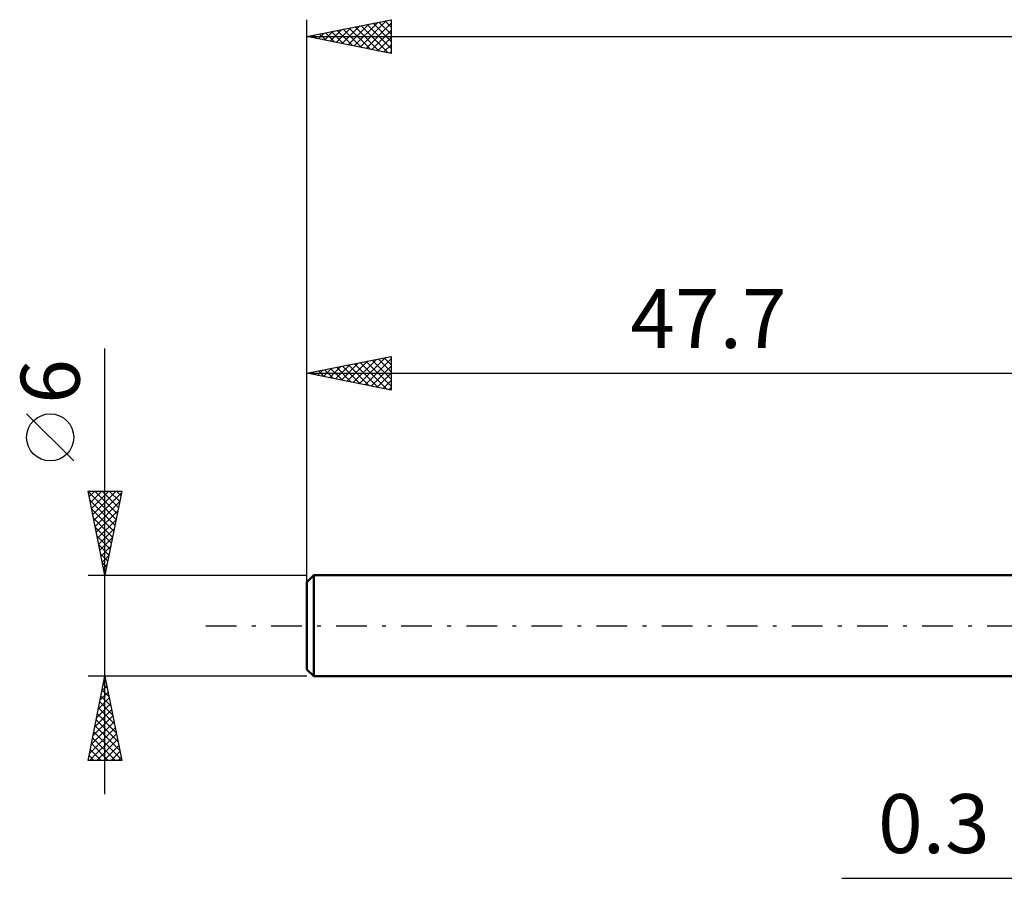
# Model space of a CAD drawing. Units: millimetres. Extents: x -65 to 94, y -37 to 40.
# Drawn here: x -65 to -6, y -15 to 36 of the extents above; entities that cross this region are included whole.
import ezdxf
from ezdxf.enums import TextEntityAlignment as Align

# ---------------------------------------------------------------- set-up
doc = ezdxf.new("R2010")
doc.units = ezdxf.units.MM
doc.header["$LTSCALE"] = 4.55
doc.linetypes.add('LONGDASH_DASH', pattern=[0.85, 0.4, -0.2, 0.05, -0.2])
for name, color, linetype in [('2', 7, 'CONTINUOUS'), ('SK1', 4, 'CONTINUOUS'), ('SK2', 7, 'CONTINUOUS'), ('SK4', 2, 'LONGDASH_DASH')]:
    doc.layers.add(name, color=color, linetype=linetype)
doc.styles.get("Standard").update_dxf_attribs({"font": 'Monospac821 BT'})

msp = doc.modelspace()

# ---------------------------------------------------------------- linework, layer by layer
at = {"layer": '2', "color": 7, "linetype": 'CONTINUOUS', "lineweight": 25}
msp.add_line((-15.925, -15), (7.3, -15), dxfattribs=at)
at = {"layer": 'SK1', "color": 4, "linetype": 'CONTINUOUS', "lineweight": 50}
for p, q in [((-47.3, 3), (-47.7, 2.6)), ((0, 3), (-47.3, 3)), ((-47.3, 3), (-47.3, -3)), ((-47.7, 2.6), (-47.7, -2.6)), ((-47.7, -2.6), (-47.3, -3)), ((-47.3, -3), (0, -3))]:
    msp.add_line(p, q, dxfattribs=at)
at = {"layer": 'SK2', "color": 7, "linetype": 'CONTINUOUS', "lineweight": 25}
for p, q in [((-47.7, 1), (-47.7, 36)), ((-47.7, 35), (-42.7, 36)), ((-45.251, 34.51), (-44.027, 35.735)), ((-44.898, 34.44), (-43.497, 35.841)), ((-44.544, 34.369), (-42.966, 35.947)), ((-44.191, 34.298), (-42.7, 35.789)), ((-44.127, 35.715), (-42.7, 34.287)), ((-43.774, 35.785), (-42.7, 34.712)), ((-43.42, 35.856), (-42.7, 35.136)), ((-43.067, 35.927), (-42.7, 35.56)), ((-42.713, 35.997), (-42.7, 35.984)), ((-42.7, 36), (-42.7, 34)), ((-47.373, 34.935), (-47.209, 35.098)), ((-47.019, 34.864), (-46.679, 35.204)), ((-46.956, 35.149), (-46.583, 34.777)), ((-46.666, 34.793), (-46.148, 35.31)), ((-46.602, 35.22), (-46.053, 34.671)), ((-46.312, 34.722), (-45.618, 35.416)), ((-46.249, 35.29), (-45.523, 34.565)), ((-45.958, 34.652), (-45.088, 35.522)), ((-45.895, 35.361), (-44.992, 34.458)), ((-45.605, 34.581), (-44.557, 35.629)), ((-45.541, 35.432), (-44.462, 34.352)), ((-45.188, 35.502), (-43.932, 34.246)), ((-44.834, 35.573), (-43.402, 34.14)), ((-44.481, 35.644), (-42.871, 34.034)), ((-43.837, 34.227), (-42.7, 35.365)), ((-47.7, 35), (42.3, 35)), ((-42.7, 34), (-47.7, 35)), ((-47.663, 35.007), (-47.644, 34.989)), ((-47.309, 35.078), (-47.114, 34.883)), ((-43.484, 34.157), (-42.7, 34.94)), ((-43.13, 34.086), (-42.7, 34.516)), ((-42.776, 34.015), (-42.7, 34.092)), ((-59.7, -10), (-59.7, 16.475)), ((-47.7, 15), (-42.7, 16)), ((-44.947, 14.449), (-43.571, 15.826)), ((-44.594, 14.379), (-43.041, 15.932)), ((-44.24, 14.308), (-42.7, 15.848)), ((-43.47, 15.846), (-42.7, 15.076)), ((-43.116, 15.917), (-42.7, 15.501)), ((-42.763, 15.987), (-42.7, 15.925)), ((-42.7, 16), (-42.7, 14)), ((-46.715, 14.803), (-46.223, 15.295)), ((-46.652, 15.21), (-46.128, 14.686)), ((-46.362, 14.732), (-45.693, 15.401)), ((-46.298, 15.28), (-45.597, 14.579)), ((-46.008, 14.662), (-45.162, 15.508)), ((-45.945, 15.351), (-45.067, 14.473)), ((-45.655, 14.591), (-44.632, 15.614)), ((-45.591, 15.422), (-44.537, 14.367)), ((-45.301, 14.52), (-44.102, 15.72)), ((-45.238, 15.492), (-44.006, 14.261)), ((-44.884, 15.563), (-43.476, 14.155)), ((-44.53, 15.634), (-42.946, 14.049)), ((-44.177, 15.705), (-42.7, 14.228)), ((-43.887, 14.237), (-42.7, 15.424)), ((-43.823, 15.775), (-42.7, 14.652)), ((-47.7, 3), (-47.7, 15)), ((-47.7, 15), (0, 15)), ((-42.7, 14), (-47.7, 15)), ((-47.422, 14.944), (-47.284, 15.083)), ((-47.359, 15.068), (-47.188, 14.898)), ((-47.069, 14.874), (-46.753, 15.189)), ((-47.005, 15.139), (-46.658, 14.792)), ((-43.533, 14.167), (-42.7, 15)), ((-43.18, 14.096), (-42.7, 14.576)), ((-42.826, 14.025), (-42.7, 14.151)), ((-61.55, 9.788), (-64.35, 12.588)), ((-59.7, 3), (-60.7, 8)), ((-60.7, 8), (-58.7, 8)), ((-60.697, 7.983), (-59.036, 6.322)), ((-60.634, 7.672), (-60.307, 8)), ((-60.564, 7.319), (-59.882, 8)), ((-60.493, 6.965), (-59.458, 8)), ((-60.422, 6.611), (-59.034, 8)), ((-60.352, 6.258), (-58.723, 7.887)), ((-60.289, 8), (-58.965, 6.676)), ((-59.865, 8), (-58.894, 7.029)), ((-58.7, 8), (-59.7, 3)), ((-59.441, 8), (-58.823, 7.383)), ((-59.016, 8), (-58.753, 7.736)), ((-60.591, 7.453), (-59.106, 5.969)), ((-60.281, 5.904), (-58.829, 7.356)), ((-60.484, 6.922), (-59.177, 5.615)), ((-60.21, 5.551), (-58.935, 6.826)), ((-60.378, 6.392), (-59.248, 5.261)), ((-60.272, 5.862), (-59.318, 4.908)), ((-60.139, 5.197), (-59.041, 6.296)), ((-60.166, 5.331), (-59.389, 4.554)), ((-60.069, 4.844), (-59.147, 5.766)), ((-60.06, 4.801), (-59.46, 4.201)), ((-59.998, 4.49), (-59.253, 5.235)), ((-59.927, 4.137), (-59.359, 4.705)), ((-59.954, 4.271), (-59.531, 3.847)), ((-59.857, 3.783), (-59.465, 4.175)), ((-59.848, 3.741), (-59.601, 3.494)), ((-59.786, 3.429), (-59.571, 3.644)), ((-60.7, 3), (-47.7, 3)), ((-59.742, 3.21), (-59.672, 3.14)), ((-59.715, 3.076), (-59.677, 3.114)), ((-59.7, -3), (-60.7, -3)), ((-60.7, -8), (-59.7, -3)), ((-59.793, -3.465), (-59.56, -3.698)), ((-59.768, -3.341), (-59.655, -3.227)), ((-59.722, -3.112), (-59.666, -3.168)), ((-47.7, -3), (-59.7, -3)), ((-59.7, -3), (-58.7, -8)), ((-59.98, -4.402), (-59.513, -3.935)), ((-59.874, -3.871), (-59.584, -3.581)), ((-59.864, -3.819), (-59.454, -4.228)), ((-60.192, -5.462), (-59.372, -4.642)), ((-60.086, -4.932), (-59.442, -4.288)), ((-60.005, -4.526), (-59.242, -5.289)), ((-59.934, -4.172), (-59.348, -4.759)), ((-60.299, -5.993), (-59.301, -4.995)), ((-60.147, -5.233), (-59.03, -6.35)), ((-60.076, -4.88), (-59.136, -5.819)), ((-60.511, -7.053), (-59.16, -5.702)), ((-60.405, -6.523), (-59.23, -5.349)), ((-60.217, -5.587), (-58.924, -6.88)), ((-60.617, -7.584), (-59.089, -6.056)), ((-60.609, -8), (-59.018, -6.409)), ((-60.359, -6.294), (-58.712, -7.941)), ((-60.288, -5.94), (-58.818, -7.41)), ((-60.5, -7.001), (-59.501, -8)), ((-60.429, -6.647), (-59.077, -8)), ((-60.184, -8), (-58.947, -6.763)), ((-60.571, -7.354), (-59.925, -8)), ((-59.76, -8), (-58.877, -7.116)), ((-59.336, -8), (-58.806, -7.47)), ((-58.7, -8), (-60.7, -8)), ((-60.642, -7.708), (-60.35, -8)), ((-58.912, -8), (-58.735, -7.824))]:
    msp.add_line(p, q, dxfattribs=at)
msp.add_circle((-62.95, 11.188), 1.4, dxfattribs=at)
at = {"layer": 'SK4', "color": 2, "linetype": 'LONGDASH_DASH', "lineweight": 25}
msp.add_line((-53.7, 0), (48.3, 0), dxfattribs=at)

# ---------------------------------------------------------------- texts
at = {"layer": '2', "color": 7, "linetype": 'CONTINUOUS', "lineweight": 25}
msp.add_text('0.3', height=3.5, dxfattribs=at).set_placement((-10.463, -13.5), align=Align.CENTER)
at = {"layer": 'SK2', "color": 7, "linetype": 'CONTINUOUS', "lineweight": 25}
msp.add_text('47.7', height=3.5, dxfattribs=at).set_placement((-23.85, 16.5), align=Align.CENTER)
msp.add_text('6', height=3.5, rotation=90, dxfattribs=at).set_placement((-61.2, 14.512), align=Align.CENTER)

doc.saveas('drawing.dxf')
